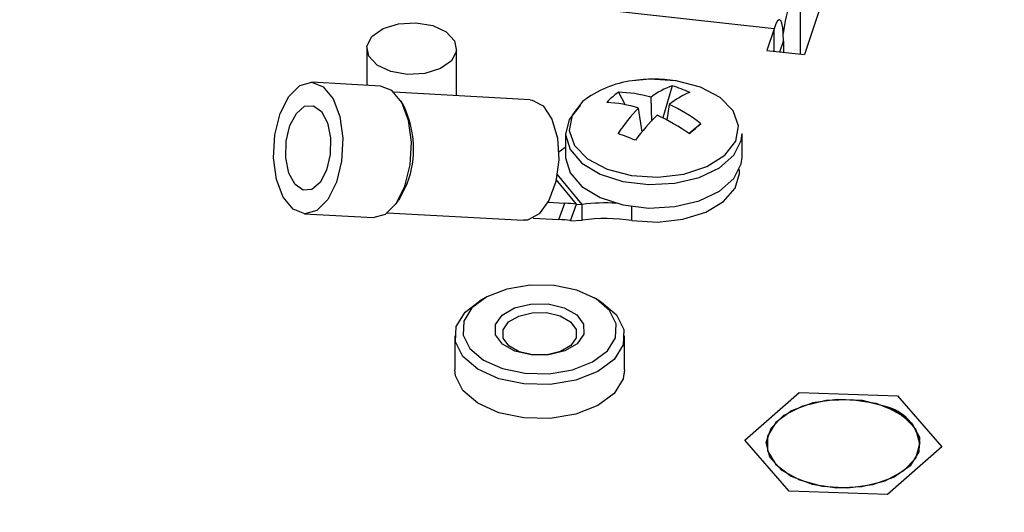
# Model space of a CAD drawing. Extents: x 5.5 to 87.9, y 0.9 to 64.9.
# Drawn here: x 56.5 to 58.7, y 12.9 to 14 of the extents above; entities that cross this region are included whole.
import ezdxf

# ---------------------------------------------------------------- set-up
doc = ezdxf.new("R2010")
doc.units = 0
doc.header["$MEASUREMENT"] = 0
doc.layers.add('OBJECT', color=7, linetype='CONTINUOUS')

msp = doc.modelspace()

# ---------------------------------------------------------------- linework, layer by layer
at = {"layer": 'OBJECT'}
for p, q in [((58.4851, 14.6689), (58.2318, 13.9036)), ((58.1637, 13.9615), (56.5879, 14.1353)), ((58.2224, 14.093), (58.2224, 13.9046)), ((58.1637, 13.9615), (58.1476, 13.9129)), ((58.1637, 13.9111), (58.1637, 13.9615)), ((58.177, 13.9096), (58.1848, 13.9334)), ((58.1848, 13.9334), (58.1848, 13.9088)), ((57.2534, 13.9171), (57.2534, 13.8352)), ((57.4543, 13.8118), (57.4543, 13.9171)), ((58.1476, 13.9129), (58.2318, 13.9036)), ((57.2841, 13.8335), (57.1307, 13.842)), ((57.6189, 13.8027), (57.3143, 13.8195)), ((57.9363, 13.8338), (57.915, 13.7624)), ((57.336, 13.7894), (57.3301, 13.7994)), ((57.8158, 13.8194), (57.8313, 13.7917)), ((57.888, 13.8082), (57.8895, 13.7553)), ((57.8687, 13.7314), (57.8606, 13.7842)), ((57.9245, 13.7575), (57.9297, 13.7924)), ((58.0001, 13.7494), (57.9739, 13.7274)), ((57.698, 13.7272), (57.698, 13.6749)), ((58.0923, 13.6749), (58.0923, 13.7272)), ((58.0865, 13.6399), (58.0865, 13.6474)), ((57.7222, 13.5695), (57.6768, 13.6247)), ((57.7349, 13.5691), (57.6792, 13.637)), ((57.3174, 13.5688), (57.3243, 13.578)), ((57.6583, 13.5739), (57.6961, 13.5719)), ((57.6829, 13.5353), (57.6961, 13.5719)), ((57.7089, 13.5329), (57.7222, 13.5695)), ((57.7222, 13.5695), (57.7349, 13.5691)), ((57.7349, 13.5341), (57.7349, 13.5691)), ((57.8461, 13.5331), (57.8461, 13.5646)), ((57.1145, 13.5485), (57.2679, 13.54)), ((57.2994, 13.5505), (57.604, 13.5337)), ((57.6252, 13.5385), (57.6829, 13.5353)), ((57.7089, 13.5329), (57.7349, 13.5341)), ((57.5178, 13.3606), (57.5056, 13.3536)), ((57.7741, 13.3536), (57.762, 13.3606)), ((57.4501, 13.2762), (57.4501, 13.2002)), ((57.8297, 13.2002), (57.8297, 13.2762)), ((58.0982, 13.0428), (58.2195, 13.1492)), ((58.2195, 13.1492), (58.4397, 13.1417)), ((58.4397, 13.1417), (58.5387, 13.0279)), ((58.1972, 12.9289), (58.0982, 13.0428)), ((58.147, 13.0353), (58.147, 13.0352)), ((58.5387, 13.0279), (58.4175, 12.9215)), ((58.4899, 13.0352), (58.4899, 13.0353)), ((58.4175, 12.9215), (58.1972, 12.9289))]:
    msp.add_line(p, q, dxfattribs=at)
at = {"layer": 'OBJECT', "flags": 128}
for points in [[(57.3632, 13.9748), (57.4008, 13.9683), (57.4312, 13.9541), (57.4498, 13.9341), (57.4538, 13.9116), (57.4426, 13.89), (57.4179, 13.8724), (57.3834, 13.8617), (57.3444, 13.8594), (57.3069, 13.8658), (57.2765, 13.8801), (57.2579, 13.9), (57.2538, 13.9225), (57.2651, 13.9442), (57.2898, 13.9617), (57.3243, 13.9725), (57.3632, 13.9748)], [(58.1848, 13.9334), (58.1844, 13.9501), (58.1832, 13.9637), (58.1813, 13.9737), (58.1786, 13.9797), (58.1754, 13.9815), (58.1718, 13.9789), (58.1678, 13.9722), (58.1637, 13.9615)], [(57.0597, 13.7719), (57.079, 13.8101), (57.1036, 13.8344), (57.1305, 13.842), (57.1564, 13.8318), (57.1783, 13.8052), (57.1934, 13.7653), (57.2, 13.717), (57.1973, 13.666), (57.1855, 13.6186), (57.1662, 13.5804), (57.1416, 13.556), (57.1147, 13.5485), (57.0888, 13.5586), (57.067, 13.5853), (57.0518, 13.6251), (57.0452, 13.6735), (57.048, 13.7245), (57.0597, 13.7719)], [(57.7367, 13.7995), (57.7123, 13.7683), (57.7057, 13.7342), (57.7177, 13.7007), (57.7471, 13.6709), (57.7909, 13.6478), (57.845, 13.6337), (57.9039, 13.6299), (57.9621, 13.6369), (58.0136, 13.6538), (58.0536, 13.6791), (58.078, 13.7103), (58.0846, 13.7444), (58.0726, 13.7779), (58.0432, 13.8077), (57.9994, 13.8308), (57.9453, 13.8449), (57.9433, 13.8452)], [(57.9433, 13.8452), (57.8863, 13.8487), (57.8469, 13.8452)], [(57.3389, 13.6101), (57.3507, 13.6575), (57.3534, 13.7085), (57.3468, 13.7568), (57.3317, 13.7967), (57.3098, 13.8233), (57.2841, 13.8335)], [(57.6189, 13.8027), (57.623, 13.8022), (57.6476, 13.7889), (57.6673, 13.7593), (57.6794, 13.7174), (57.6824, 13.6688), (57.6758, 13.6202), (57.6605, 13.578), (57.6385, 13.548), (57.613, 13.5342), (57.604, 13.5337)], [(57.0817, 13.7451), (57.0961, 13.7725), (57.1146, 13.7882), (57.1343, 13.7896), (57.1522, 13.7767), (57.1656, 13.7514), (57.1725, 13.7176), (57.1718, 13.6803), (57.1636, 13.6453), (57.1492, 13.6179), (57.1307, 13.6023), (57.111, 13.6008), (57.0931, 13.6137), (57.0796, 13.639), (57.0727, 13.6729), (57.0735, 13.7102), (57.0817, 13.7451)], [(57.7304, 13.7898), (57.7058, 13.7589), (57.698, 13.7253), (57.7077, 13.6919), (57.7341, 13.6615), (57.7748, 13.637), (57.8261, 13.6206), (57.8837, 13.6136), (57.9422, 13.6167), (57.9965, 13.6296), (58.0419, 13.6512), (58.0742, 13.6795), (58.0906, 13.7121), (58.0923, 13.7272)], [(57.698, 13.6749), (57.698, 13.673), (57.7077, 13.6395), (57.7341, 13.6092), (57.7748, 13.5847), (57.8261, 13.5682), (57.8837, 13.5612), (57.9422, 13.5643), (57.9965, 13.5772), (58.0419, 13.5988), (58.0742, 13.6272), (58.0906, 13.6598), (58.0923, 13.6749)], [(57.8461, 13.5331), (57.9035, 13.5295), (57.9602, 13.536), (58.0109, 13.5519), (58.0511, 13.5759), (58.0771, 13.6056), (58.0865, 13.6385), (58.0865, 13.6399)], [(57.2679, 13.54), (57.2681, 13.54), (57.295, 13.5475), (57.3196, 13.5719), (57.3389, 13.6101)], [(57.3441, 13.6159), (57.3252, 13.5792), (57.3243, 13.578)], [(57.6075, 13.1922), (57.6615, 13.1913), (57.7134, 13.2), (57.7581, 13.2175), (57.7912, 13.2421), (57.8095, 13.2715), (57.8112, 13.3026), (57.7962, 13.3326), (57.7658, 13.3584), (57.7231, 13.3775), (57.6723, 13.3881), (57.6183, 13.3891), (57.5664, 13.3804), (57.5217, 13.3629), (57.4886, 13.3382), (57.4703, 13.3089), (57.4686, 13.2777), (57.4836, 13.2477), (57.514, 13.2219), (57.5566, 13.2028), (57.6075, 13.1922)], [(57.6043, 13.1685), (57.5484, 13.1802), (57.5015, 13.2012), (57.4681, 13.2295), (57.4515, 13.2625), (57.4534, 13.2967), (57.4736, 13.329), (57.5056, 13.3536)], [(57.6587, 13.3471), (57.695, 13.3386), (57.723, 13.3227), (57.7382, 13.3019), (57.7385, 13.2793), (57.7238, 13.2583), (57.6963, 13.2422), (57.6602, 13.2334), (57.621, 13.2332), (57.5847, 13.2417), (57.5568, 13.2576), (57.5415, 13.2784), (57.5412, 13.301), (57.556, 13.322), (57.5835, 13.3381), (57.6195, 13.3469), (57.6587, 13.3471)], [(57.7741, 13.3536), (57.7783, 13.3512), (57.8117, 13.3228), (57.8282, 13.2899), (57.8263, 13.2556), (57.8062, 13.2233), (57.7698, 13.1963), (57.7207, 13.177), (57.6636, 13.1674), (57.6043, 13.1685)], [(57.6555, 13.3276), (57.6856, 13.3205), (57.7088, 13.3074), (57.7214, 13.2901), (57.7217, 13.2713), (57.7095, 13.254), (57.6867, 13.2406), (57.6567, 13.2333), (57.6243, 13.2331), (57.5941, 13.2402), (57.571, 13.2534), (57.5583, 13.2706), (57.5581, 13.2894), (57.5703, 13.3068), (57.5931, 13.3201), (57.623, 13.3274), (57.6555, 13.3276)], [(57.8297, 13.2002), (57.8263, 13.1796), (57.8062, 13.1473), (57.7698, 13.1203), (57.7207, 13.101), (57.6636, 13.0914), (57.6043, 13.0925), (57.5484, 13.1042), (57.5015, 13.1252), (57.4681, 13.1535), (57.4515, 13.1865), (57.4501, 13.2002)], [(58.4875, 13.0167), (58.4678, 12.986), (58.432, 12.9607), (58.3839, 12.9435), (58.3287, 12.9362), (58.2723, 12.9396), (58.221, 12.9535), (58.1802, 12.9762), (58.1545, 13.0053), (58.1464, 13.0377), (58.1571, 13.0698), (58.1852, 13.0982), (58.2278, 13.1197), (58.2802, 13.1322), (58.3367, 13.1341), (58.3913, 13.1253), (58.4379, 13.1068), (58.4717, 13.0806), (58.4888, 13.0494), (58.4875, 13.0167)], [(58.4127, 13.1179), (58.3611, 13.1311), (58.3049, 13.1339), (58.2501, 13.126), (58.2027, 13.1083), (58.1679, 13.0826), (58.1494, 13.0518), (58.147, 13.0352)], [(58.4127, 13.118), (58.3611, 13.1312), (58.3049, 13.134), (58.2501, 13.1261), (58.2027, 13.1084), (58.1679, 13.0827), (58.1494, 13.0519), (58.1493, 13.0194), (58.1674, 12.9885), (58.2019, 12.9627), (58.2491, 12.9448), (58.3038, 12.9367), (58.36, 12.9393), (58.4118, 12.9523), (58.4534, 12.9743), (58.4805, 13.0029), (58.4899, 13.035), (58.4808, 13.0672), (58.4541, 13.0959), (58.4127, 13.118)]]:
    msp.add_lwpolyline(points, dxfattribs=at)
at = {"layer": 'OBJECT'}
for centre, radius, start, end in [((58.6449, 13.8929), 0.4642, 163.3817, 172.8214), ((57.8759, 13.6196), 0.2274, 97.314, 127.734), ((57.8951, 13.5275), 0.3214, 81.3732, 98.6268), ((57.985, 13.6834), 0.158, 107.9359, 127.8501), ((57.8697, 13.5996), 0.2434, 64.2971, 74.1106), ((57.9129, 13.6829), 0.1676, 125.4321, 137.1015), ((57.8128, 13.5619), 0.2576, 73.0242, 89.3404), ((58.0412, 13.6537), 0.178, 111.7531, 128.7985), ((57.1381, 13.6933), 0.22, 339.4084, 25.9208), ((57.7757, 13.5167), 0.2806, 72.3866, 87.044), ((58.1267, 13.524), 0.3721, 135.6469, 146.8781), ((57.7735, 13.4573), 0.3697, 52.2021, 65.0165), ((58.2441, 13.4235), 0.4855, 134.747, 143.4613), ((57.7202, 13.367), 0.4407, 54.7591, 65.5993), ((51.4696, 21.1658), 9.8818, 311.16805, 311.36562), ((57.3811, 12.5262), 1.2771, 68.2697, 70.1381), ((57.5828, 13.8426), 0.185, 302.5786, 308.4976), ((57.6753, 13.2037), 0.3688, 82.696, 86.7629), ((57.7872, 13.1785), 0.394, 86.4557, 97.6236), ((57.6621, 13.1676), 0.3684, 82.6939, 86.7652), ((57.7871, 13.1445), 0.3931, 81.3786, 97.6349), ((58.3901, 13.0194), 0.1011, 9.0077, 77.0759)]:
    msp.add_arc(centre, radius, start, end, dxfattribs=at)
msp.add_open_spline([(55.4265, 12.8975), (55.4366, 12.8596), (55.4596, 12.7743), (55.5126, 12.6453), (55.5822, 12.5101), (55.6667, 12.3785), (55.7653, 12.2508), (55.8781, 12.1277), (56.0045, 12.0099), (56.1441, 11.898), (56.2959, 11.7927), (56.4591, 11.6947), (56.6326, 11.6045), (56.8154, 11.5223), (57.0064, 11.4486), (57.2047, 11.3836), (57.4093, 11.3274), (57.6192, 11.2801), (57.8336, 11.2419), (58.0514, 11.2129), (58.2717, 11.1931), (58.4935, 11.1826), (58.716, 11.1813), (58.9381, 11.1894), (59.1588, 11.2067), (59.3773, 11.2332), (59.5926, 11.269), (59.8037, 11.3138), (60.0098, 11.3676), (60.2099, 11.4303), (60.4032, 11.5017), (60.5888, 11.5819), (60.7658, 11.6705), (60.9332, 11.7674), (61.0902, 11.8724), (61.2356, 11.9851), (61.3684, 12.1051), (61.4876, 12.2317), (61.5923, 12.364), (61.6818, 12.5011), (61.7536, 12.6386), (61.7947, 12.7396), (61.8226, 12.8221), (61.8371, 12.8659), (61.8443, 12.9021), (61.8456, 12.9083)], degree=3, knots=[0, 0, 0, 0, 0.018134, 0.040845, 0.063844, 0.087196, 0.110931, 0.13504, 0.159484, 0.184195, 0.209096, 0.234113, 0.259184, 0.284254, 0.309295, 0.334293, 0.359244, 0.384148, 0.409011, 0.433838, 0.45864, 0.483424, 0.508202, 0.532982, 0.557772, 0.582582, 0.607423, 0.632304, 0.657235, 0.682224, 0.707279, 0.732403, 0.757595, 0.782846, 0.808133, 0.833405, 0.858599, 0.883634, 0.90842, 0.932869, 0.95692, 0.978791, 0.982866, 0.99704, 1, 1, 1, 1], dxfattribs=at)

doc.saveas('drawing.dxf')
